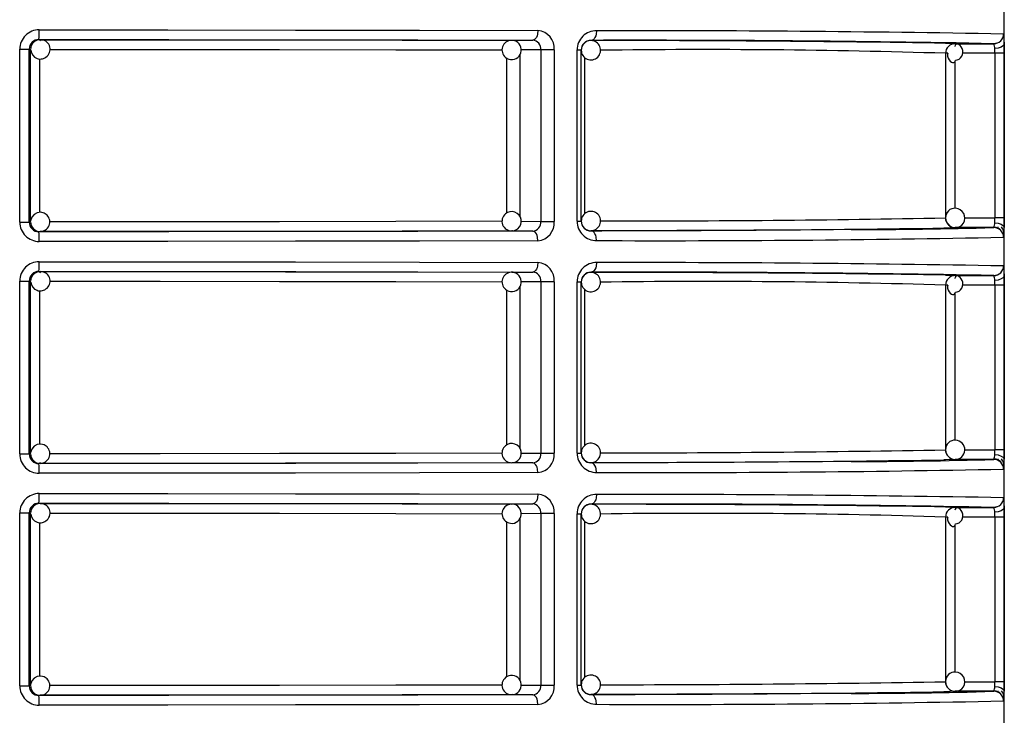
# Model space of a CAD drawing. Units: millimetres. Extents: x 5 to 619, y 2 to 447.
# Drawn here: x 376 to 386, y 160 to 167 of the extents above; entities that cross this region are included whole.
import ezdxf

# ---------------------------------------------------------------- set-up
doc = ezdxf.new("R2010")
doc.units = ezdxf.units.MM

msp = doc.modelspace()

# ---------------------------------------------------------------- linework, layer by layer
for p, q in [((385.7419, 152.1857), (385.7419, 173.9957)), ((375.7451, 166.5406), (375.7592, 166.5389)), ((380.641, 166.5322), (380.8589, 166.5337)), ((380.8786, 166.5408), (380.8752, 166.5316)), ((381.4613, 166.5319), (381.4613, 166.5297)), ((385.134, 166.5021), (385.2331, 166.4975)), ((385.2296, 166.4975), (385.2142, 166.4939)), ((385.2331, 166.4975), (385.634, 166.4975)), ((385.6616, 166.5027), (385.6361, 166.4956)), ((375.5468, 164.6507), (375.5468, 166.4407)), ((375.5468, 166.4407), (375.6448, 166.4407)), ((375.6448, 164.6507), (375.6448, 166.4407)), ((375.6592, 166.4389), (375.6448, 166.4407)), ((375.6592, 164.6525), (375.6592, 166.4389)), ((380.9424, 166.4337), (380.7393, 166.4323)), ((381.0815, 166.4337), (380.9424, 166.4337)), ((380.9424, 166.4337), (380.9424, 164.6577)), ((381.0815, 166.4337), (381.0815, 164.6577)), ((381.3187, 164.6589), (381.3187, 166.4325)), ((381.3187, 166.4325), (381.3613, 166.4325)), ((381.3613, 164.6589), (381.3613, 166.4325)), ((385.1332, 166.3977), (385.1332, 164.6938)), ((385.1565, 166.3977), (385.1332, 166.3977)), ((385.6434, 166.3977), (385.3106, 166.3977)), ((385.6434, 166.3977), (385.6434, 164.6937)), ((385.7399, 166.3977), (385.6434, 166.3977)), ((385.7399, 166.3977), (385.7399, 164.6937)), ((375.755, 164.751), (375.755, 166.3402)), ((380.5875, 166.3496), (380.5875, 164.7435)), ((380.7249, 166.3803), (380.7249, 164.7104)), ((381.3995, 164.738), (381.3995, 166.3526)), ((385.2296, 166.3094), (385.2296, 164.7924)), ((375.5468, 164.6507), (375.6448, 164.6507)), ((375.6448, 164.6507), (375.6592, 164.6525)), ((380.7406, 164.6591), (380.9424, 164.6577)), ((380.9424, 164.6577), (381.0815, 164.6577)), ((381.3187, 164.6589), (381.3613, 164.6589)), ((385.3316, 164.6937), (385.6434, 164.6937)), ((385.7399, 164.6937), (385.6434, 164.6937)), ((375.7592, 164.5525), (375.7451, 164.5508)), ((380.6479, 164.5596), (380.641, 164.5592)), ((380.8589, 164.5577), (380.641, 164.5592)), ((380.8748, 164.5596), (380.878, 164.5504)), ((381.4613, 164.5617), (381.4613, 164.5595)), ((385.634, 164.5939), (385.2331, 164.5939)), ((385.674, 164.5881), (385.6729, 164.586)), ((385.6762, 164.6004), (385.6748, 164.5895)), ((380.8786, 164.1408), (380.8752, 164.1316)), ((375.5468, 162.2507), (375.5468, 164.0407)), ((375.5468, 164.0407), (375.6448, 164.0407)), ((375.6448, 162.2507), (375.6448, 164.0407)), ((375.6592, 164.0389), (375.6448, 164.0407)), ((375.6592, 162.2525), (375.6592, 164.0389)), ((375.7451, 164.1406), (375.7592, 164.1389)), ((380.641, 164.1322), (380.8589, 164.1337)), ((381.4613, 164.1319), (381.4613, 164.1297)), ((385.134, 164.1021), (385.2331, 164.0975)), ((385.2296, 164.0975), (385.2142, 164.0939)), ((385.2331, 164.0975), (385.634, 164.0975)), ((385.6616, 164.1027), (385.6361, 164.0956)), ((375.755, 162.351), (375.755, 163.9402)), ((380.5875, 163.9496), (380.5875, 162.3435)), ((380.7249, 163.9803), (380.7249, 162.3104)), ((380.9424, 164.0337), (380.7393, 164.0323)), ((381.0815, 164.0337), (380.9424, 164.0337)), ((380.9424, 164.0337), (380.9424, 162.2577)), ((381.0815, 164.0337), (381.0815, 162.2577)), ((381.3187, 162.2589), (381.3187, 164.0325)), ((381.3187, 164.0325), (381.3613, 164.0325)), ((381.3613, 162.2589), (381.3613, 164.0325)), ((381.3995, 162.3381), (381.3995, 163.9526)), ((385.1332, 163.9977), (385.1332, 162.2938)), ((385.1565, 163.9977), (385.1332, 163.9977)), ((385.6434, 163.9977), (385.3106, 163.9977)), ((385.6434, 163.9977), (385.6434, 162.2937)), ((385.7399, 163.9977), (385.6434, 163.9977)), ((385.7399, 163.9977), (385.7399, 162.2937)), ((385.2296, 163.9094), (385.2296, 162.3924)), ((375.5468, 162.2507), (375.6448, 162.2507)), ((375.6448, 162.2507), (375.6592, 162.2525)), ((380.7406, 162.2591), (380.9424, 162.2577)), ((380.9424, 162.2577), (381.0815, 162.2577)), ((381.3187, 162.2589), (381.3613, 162.2589)), ((385.3316, 162.2937), (385.6434, 162.2937)), ((385.7399, 162.2937), (385.6434, 162.2937)), ((375.7592, 162.1525), (375.7451, 162.1508)), ((380.6479, 162.1596), (380.641, 162.1592)), ((380.8589, 162.1577), (380.641, 162.1592)), ((380.8748, 162.1596), (380.878, 162.1504)), ((381.4613, 162.1617), (381.4613, 162.1595)), ((385.634, 162.1939), (385.2331, 162.1939)), ((385.674, 162.1881), (385.6729, 162.186)), ((385.6762, 162.2004), (385.6748, 162.1895)), ((375.7451, 161.7406), (375.7592, 161.7389)), ((380.641, 161.7322), (380.8589, 161.7337)), ((380.8786, 161.7408), (380.8752, 161.7316)), ((381.4613, 161.7319), (381.4613, 161.7297)), ((385.134, 161.7021), (385.2331, 161.6975)), ((385.2296, 161.6975), (385.2142, 161.6939)), ((385.2331, 161.6975), (385.634, 161.6975)), ((385.6616, 161.7027), (385.6361, 161.6956)), ((375.5468, 159.8507), (375.5468, 161.6407)), ((375.5468, 161.6407), (375.6448, 161.6407)), ((375.6448, 159.8507), (375.6448, 161.6407)), ((375.6592, 161.6389), (375.6448, 161.6407)), ((375.6592, 159.8525), (375.6592, 161.6389)), ((380.9424, 161.6337), (380.7393, 161.6323)), ((381.0815, 161.6337), (380.9424, 161.6337)), ((380.9424, 161.6337), (380.9424, 159.8577)), ((381.0815, 161.6337), (381.0815, 159.8577)), ((381.3187, 159.8589), (381.3187, 161.6325)), ((381.3187, 161.6325), (381.3613, 161.6325)), ((381.3613, 159.8589), (381.3613, 161.6325)), ((385.1332, 161.5977), (385.1332, 159.8938)), ((385.1565, 161.5977), (385.1332, 161.5977)), ((385.6434, 161.5977), (385.3106, 161.5977)), ((385.6434, 161.5977), (385.6434, 159.8937)), ((385.7399, 161.5977), (385.6434, 161.5977)), ((385.7399, 161.5977), (385.7399, 159.8937)), ((375.755, 159.951), (375.755, 161.5402)), ((380.5875, 161.5496), (380.5875, 159.9435)), ((380.7249, 161.5803), (380.7249, 159.9104)), ((381.3995, 159.9381), (381.3995, 161.5526)), ((385.2296, 161.5094), (385.2296, 159.9924)), ((380.7406, 159.8591), (380.9424, 159.8577)), ((381.3187, 159.8589), (381.3613, 159.8589)), ((385.3316, 159.8937), (385.6434, 159.8937)), ((385.7399, 159.8937), (385.6434, 159.8937)), ((375.5468, 159.8507), (375.6448, 159.8507)), ((375.6448, 159.8507), (375.6592, 159.8525)), ((380.6479, 159.7596), (380.641, 159.7592)), ((380.8589, 159.7577), (380.641, 159.7592)), ((380.8748, 159.7596), (380.878, 159.7504)), ((380.9424, 159.8577), (381.0815, 159.8577)), ((381.4613, 159.7617), (381.4613, 159.7595)), ((385.634, 159.7939), (385.2331, 159.7939)), ((385.674, 159.7881), (385.6729, 159.786)), ((385.6762, 159.8004), (385.6748, 159.7895)), ((375.7592, 159.7525), (375.7451, 159.7508))]:
    msp.add_line(p, q)
at = {"flags": 128}
for points in [[(375.7491, 166.6406), (377.0806, 166.64), (378.4014, 166.6386), (379.687, 166.6365), (380.9125, 166.6337)], [(380.9125, 166.6337), (380.9086, 166.5969), (380.9037, 166.579), (380.8967, 166.5631), (380.8881, 166.5501), (380.8786, 166.5408), (380.8589, 166.5337)], [(381.5207, 166.6319), (381.5164, 166.5951), (381.5109, 166.5772), (381.5032, 166.5613), (381.4937, 166.5483), (381.4831, 166.539), (381.4613, 166.5319)], [(385.734, 166.5975), (385.7359, 166.5904), (385.7374, 166.5698)], [(375.7145, 166.5264), (375.7002, 166.5196), (375.6885, 166.5096)], [(375.7591, 166.5372), (375.7343, 166.5357), (375.7145, 166.5264)], [(375.7451, 166.5406), (377.0913, 166.54), (378.4075, 166.5386), (379.6706, 166.5365), (380.8589, 166.5337)], [(375.7592, 166.5389), (375.7575, 166.5317), (375.7569, 166.5227)], [(375.7592, 166.5389), (377.0443, 166.5383), (378.3005, 166.5369), (379.5063, 166.5349), (380.641, 166.5322)], [(385.2356, 166.3269), (385.255, 166.3296), (385.2731, 166.3375), (385.2887, 166.3502), (385.3008, 166.3667), (385.3087, 166.386), (385.3121, 166.4068), (385.3109, 166.4278), (385.3055, 166.4476), (385.2967, 166.465), (385.2854, 166.4789), (385.2727, 166.4887), (385.26, 166.4937), (385.2485, 166.4939), (385.2392, 166.4894), (385.2331, 166.4806), (385.2306, 166.4682)], [(385.7393, 166.4958), (385.732, 166.4782), (385.7104, 166.4619), (385.6779, 166.4508), (385.6424, 166.4467)], [(385.7374, 166.5698), (385.7386, 166.5377), (385.7393, 166.4958)], [(385.7393, 166.4958), (385.7397, 166.4485), (385.7399, 166.3977)], [(375.8581, 166.4388), (377.0012, 166.4383), (378.2371, 166.437), (379.4403, 166.4349), (380.5427, 166.4323)], [(385.1556, 166.3978), (385.1541, 166.3882), (385.1553, 166.3673), (385.1607, 166.3475), (385.1695, 166.3301), (385.1808, 166.3161), (385.1935, 166.3064), (385.2062, 166.3013), (385.2177, 166.3012), (385.227, 166.3057), (385.2331, 166.3145), (385.2356, 166.3269)], [(385.6434, 166.3977), (385.6431, 166.423), (385.6424, 166.4467)], [(375.8299, 164.7233), (375.8001, 164.7438), (375.7663, 164.7523), (375.729, 164.7479), (375.6959, 164.73), (375.6717, 164.7011), (375.66, 164.6653), (375.6602, 164.6621)], [(380.5414, 164.6591), (379.4403, 164.6565), (378.2371, 164.6544), (377.0012, 164.6531), (375.8576, 164.6526)], [(385.6424, 164.6447), (385.6431, 164.6684), (385.6434, 164.6937)], [(385.7399, 164.6937), (385.7397, 164.6429), (385.7393, 164.5956)], [(380.8589, 164.5577), (379.6706, 164.5549), (378.4075, 164.5528), (377.0913, 164.5514), (375.7451, 164.5508)], [(380.641, 164.5592), (379.5063, 164.5565), (378.3005, 164.5545), (377.0443, 164.5531), (375.7592, 164.5525)], [(380.9125, 164.4577), (380.9086, 164.4946), (380.9036, 164.5124), (380.8967, 164.5284), (380.8881, 164.5414), (380.8785, 164.5506), (380.8589, 164.5577)], [(384.1559, 164.5726), (383.8521, 164.5704), (383.1498, 164.5664), (382.3494, 164.5628), (381.4613, 164.5595)], [(381.5207, 164.4595), (381.5164, 164.4963), (381.5109, 164.5142), (381.5032, 164.5302), (381.4937, 164.5431), (381.4831, 164.5524), (381.4613, 164.5595)], [(385.2331, 164.5939), (385.1328, 164.5893), (385.1143, 164.5889)], [(385.6424, 164.6447), (385.6779, 164.6406), (385.7104, 164.6295), (385.732, 164.6132), (385.7393, 164.5956)], [(385.7297, 164.5703), (385.7236, 164.5836), (385.7113, 164.6001)], [(380.9125, 164.4577), (379.687, 164.4549), (378.4014, 164.4528), (377.0806, 164.4514), (375.7491, 164.4508)], [(385.7373, 164.5196), (385.7359, 164.501), (385.734, 164.4939)], [(375.7491, 164.2406), (377.0806, 164.24), (378.4014, 164.2386), (379.687, 164.2365), (380.9125, 164.2337)], [(380.9125, 164.2337), (380.9086, 164.1969), (380.9037, 164.179), (380.8967, 164.1631), (380.8881, 164.1501), (380.8786, 164.1408), (380.8589, 164.1337)], [(381.5207, 164.2319), (381.5164, 164.1951), (381.5109, 164.1772), (381.5032, 164.1613), (381.4937, 164.1483), (381.4831, 164.139), (381.4613, 164.1319)], [(385.734, 164.1975), (385.7359, 164.1904), (385.7374, 164.1698)], [(385.7374, 164.1698), (385.7386, 164.1377), (385.7393, 164.0958)], [(375.7145, 164.1263), (375.7002, 164.1196), (375.6885, 164.1096)], [(375.7591, 164.1372), (375.7343, 164.1357), (375.7145, 164.1263)], [(375.7451, 164.1406), (377.0913, 164.14), (378.4075, 164.1386), (379.6706, 164.1365), (380.8589, 164.1337)], [(375.7592, 164.1389), (375.7575, 164.1317), (375.7569, 164.1227)], [(375.7592, 164.1389), (377.0443, 164.1383), (378.3005, 164.1369), (379.5063, 164.1349), (380.641, 164.1322)], [(375.8581, 164.0388), (377.0012, 164.0383), (378.2371, 164.037), (379.4403, 164.0349), (380.5427, 164.0323)], [(385.2356, 163.9269), (385.255, 163.9296), (385.2731, 163.9375), (385.2887, 163.9502), (385.3008, 163.9667), (385.3087, 163.986), (385.3121, 164.0068), (385.3109, 164.0278), (385.3055, 164.0476), (385.2967, 164.065), (385.2854, 164.0789), (385.2727, 164.0887), (385.26, 164.0937), (385.2485, 164.0939), (385.2392, 164.0894), (385.2331, 164.0806), (385.2306, 164.0682)], [(385.7393, 164.0958), (385.732, 164.0782), (385.7104, 164.0619), (385.6779, 164.0508), (385.6424, 164.0467)], [(385.6434, 163.9977), (385.6431, 164.023), (385.6424, 164.0467)], [(385.7393, 164.0958), (385.7397, 164.0485), (385.7399, 163.9977)], [(385.1556, 163.9978), (385.1541, 163.9882), (385.1553, 163.9673), (385.1607, 163.9475), (385.1695, 163.9301), (385.1808, 163.9161), (385.1935, 163.9064), (385.2062, 163.9013), (385.2177, 163.9012), (385.227, 163.9057), (385.2331, 163.9145), (385.2356, 163.9269)], [(375.8299, 162.3233), (375.8001, 162.3438), (375.7663, 162.3523), (375.729, 162.3479), (375.6959, 162.33), (375.6717, 162.3011), (375.66, 162.2653), (375.6602, 162.2621)], [(380.5414, 162.2591), (379.4403, 162.2565), (378.2371, 162.2544), (377.0012, 162.2531), (375.8576, 162.2526)], [(385.6424, 162.2447), (385.6431, 162.2684), (385.6434, 162.2937)], [(385.6424, 162.2447), (385.6779, 162.2406), (385.7104, 162.2295), (385.732, 162.2132), (385.7393, 162.1956)], [(385.7399, 162.2937), (385.7397, 162.2429), (385.7393, 162.1956)], [(380.8589, 162.1577), (379.6706, 162.1549), (378.4075, 162.1528), (377.0913, 162.1514), (375.7451, 162.1508)], [(375.757, 162.1667), (375.7575, 162.1596), (375.7592, 162.1525)], [(380.641, 162.1592), (379.5063, 162.1565), (378.3005, 162.1545), (377.0443, 162.1531), (375.7592, 162.1525)], [(380.9125, 162.0577), (380.9086, 162.0946), (380.9036, 162.1124), (380.8967, 162.1284), (380.8881, 162.1414), (380.8785, 162.1507), (380.8589, 162.1577)], [(384.1559, 162.1726), (383.8521, 162.1704), (383.1498, 162.1664), (382.3494, 162.1628), (381.4613, 162.1595)], [(381.5207, 162.0595), (381.5164, 162.0963), (381.5109, 162.1142), (381.5032, 162.1302), (381.4937, 162.1431), (381.4831, 162.1524), (381.4613, 162.1595)], [(385.2331, 162.1939), (385.1328, 162.1893), (385.1143, 162.1889)], [(385.7297, 162.1703), (385.7236, 162.1836), (385.7113, 162.2001)], [(385.7373, 162.1196), (385.7359, 162.101), (385.734, 162.0939)], [(380.9125, 162.0577), (379.687, 162.0549), (378.4014, 162.0528), (377.0806, 162.0514), (375.7491, 162.0508)], [(375.7491, 161.8406), (377.0806, 161.84), (378.4014, 161.8386), (379.687, 161.8365), (380.9125, 161.8337)], [(380.9125, 161.8337), (380.9086, 161.7969), (380.9037, 161.779), (380.8967, 161.7631), (380.8881, 161.7501), (380.8786, 161.7408), (380.8589, 161.7337)], [(381.5207, 161.8319), (381.5164, 161.7951), (381.5109, 161.7772), (381.5032, 161.7613), (381.4937, 161.7483), (381.4831, 161.739), (381.4613, 161.7319)], [(385.734, 161.7975), (385.7359, 161.7904), (385.7374, 161.7698)], [(375.7145, 161.7263), (375.7002, 161.7196), (375.6885, 161.7096)], [(375.7591, 161.7372), (375.7343, 161.7357), (375.7145, 161.7263)], [(375.7451, 161.7406), (377.0913, 161.74), (378.4075, 161.7386), (379.6706, 161.7365), (380.8589, 161.7337)], [(375.7592, 161.7389), (377.0443, 161.7383), (378.3005, 161.7369), (379.5063, 161.7349), (380.641, 161.7322)], [(385.2356, 161.5269), (385.255, 161.5296), (385.2731, 161.5375), (385.2887, 161.5502), (385.3008, 161.5667), (385.3087, 161.586), (385.3121, 161.6068), (385.3109, 161.6278), (385.3055, 161.6476), (385.2967, 161.665), (385.2854, 161.6789), (385.2727, 161.6887), (385.26, 161.6937), (385.2485, 161.6939), (385.2392, 161.6894), (385.2331, 161.6806), (385.2306, 161.6682)], [(385.7393, 161.6958), (385.732, 161.6782), (385.7104, 161.6619), (385.6779, 161.6508), (385.6424, 161.6467)], [(385.7374, 161.7698), (385.7386, 161.7377), (385.7393, 161.6958)], [(385.7393, 161.6958), (385.7397, 161.6485), (385.7399, 161.5977)], [(375.8581, 161.6388), (377.0012, 161.6383), (378.2371, 161.637), (379.4403, 161.6349), (380.5427, 161.6323)], [(385.1556, 161.5977), (385.1541, 161.5882), (385.1553, 161.5673), (385.1607, 161.5475), (385.1695, 161.5301), (385.1808, 161.5161), (385.1935, 161.5064), (385.2062, 161.5013), (385.2177, 161.5012), (385.227, 161.5057), (385.2331, 161.5145), (385.2356, 161.5269)], [(385.6434, 161.5977), (385.6431, 161.623), (385.6424, 161.6467)], [(375.8299, 159.9233), (375.8001, 159.9438), (375.7663, 159.9523), (375.729, 159.9479), (375.6959, 159.93), (375.6717, 159.9011), (375.66, 159.8653), (375.6602, 159.8621)], [(380.5414, 159.8591), (379.4403, 159.8565), (378.2371, 159.8544), (377.0012, 159.8531), (375.8576, 159.8526)], [(385.6424, 159.8447), (385.6431, 159.8684), (385.6434, 159.8937)], [(385.7399, 159.8937), (385.7397, 159.8429), (385.7393, 159.7956)], [(380.8589, 159.7577), (379.6706, 159.7549), (378.4075, 159.7528), (377.0913, 159.7514), (375.7451, 159.7508)], [(380.641, 159.7592), (379.5063, 159.7565), (378.3005, 159.7545), (377.0443, 159.7531), (375.7592, 159.7525)], [(380.9125, 159.6577), (380.9086, 159.6946), (380.9036, 159.7124), (380.8967, 159.7284), (380.8881, 159.7414), (380.8785, 159.7506), (380.8589, 159.7577)], [(384.1559, 159.7726), (383.8521, 159.7704), (383.1498, 159.7664), (382.3494, 159.7628), (381.4613, 159.7595)], [(381.5207, 159.6595), (381.5164, 159.6963), (381.5109, 159.7142), (381.5032, 159.7302), (381.4937, 159.7431), (381.4831, 159.7524), (381.4613, 159.7595)], [(385.2331, 159.7939), (385.1328, 159.7893), (385.1143, 159.7889)], [(385.6424, 159.8447), (385.6779, 159.8406), (385.7104, 159.8295), (385.732, 159.8132), (385.7393, 159.7956)], [(385.7297, 159.7703), (385.7236, 159.7836), (385.7113, 159.8001)], [(380.9125, 159.6577), (379.687, 159.6549), (378.4014, 159.6528), (377.0806, 159.6514), (375.7491, 159.6508)], [(385.7373, 159.7196), (385.7359, 159.701), (385.734, 159.6939)]]:
    msp.add_lwpolyline(points, dxfattribs=at)
for centre, radius, start, end in [((375.7479, 166.4396), 0.2011, 89.66078, 179.68455), ((375.1007, 166.6159), 0.6488, 353.33411, 2.18069), ((380.8956, 166.448), 0.1865, 355.60001, 84.82041), ((381.5187, 166.4319), 0.2, 89.43323, 179.83325), ((381.8077, -56.2615), 222.8935, 88.990692, 90.073786), ((385.634, 166.5974), 0.1, 270.03352, 0.00918), ((375.7449, 166.4405), 0.1001, 89.85767, 179.90705), ((375.7593, 166.4388), 0.1, 135.02187, 179.99381), ((375.7592, 166.4389), 0.0999, 90.01606, 135.01934), ((375.7643, 166.44), 0.0973, 312.37334, 93.0405), ((380.6395, 166.432), 0.0989, 91.33129, 230.57708), ((380.641, 166.4322), 0.1, 229.99641, 49.99432), ((380.6469, 166.4447), 0.0866, 47.67935, 96.47256), ((380.8524, 166.4433), 0.0906, 353.86743, 85.86956), ((381.4605, 166.4326), 0.0993, 89.58565, 180.05463), ((381.4613, 166.4297), 0.1, 135.00028, 179.9982), ((381.4613, 166.4297), 0.1, 90.06164, 134.99972), ((381.4613, 166.4297), 0.1, 314.99957, 90.06092), ((381.9604, -26.0542), 192.5867, 88.906993, 90.148484), ((381.5985, -59.6), 226.1297, 89.104131, 90.034763), ((385.2332, 166.3975), 0.1, 90.03849, 179.90166), ((385.5376, 166.4555), 0.1051, 355.17666, 23.50133), ((375.7595, 166.437), 0.0984, 184.60947, 315.60887), ((381.4613, 166.4297), 0.1, 180.00018, 314.99908), ((382.6387, 85.6109), 80.8254, 88.231448, 90.764128), ((380.641, 164.6592), 0.1, 310.00443, 130.00484), ((381.4613, 164.6617), 0.1, 45.00092, 179.99982), ((385.229, 164.6991), 0.0947, 85.43729, 182.77964), ((385.2331, 164.6936), 0.1, 268.0021, 88.00313), ((375.7479, 164.6518), 0.2011, 180.3155, 270.33917), ((375.7449, 164.6509), 0.1001, 180.11178, 270.1235), ((375.7593, 164.6526), 0.1, 180.00619, 224.97813), ((375.76, 164.6527), 0.0993, 268.75116, 45.29589), ((380.6397, 164.6593), 0.0991, 129.46166, 272.57776), ((380.8503, 164.6498), 0.0924, 275.32336, 4.93965), ((380.8956, 164.6434), 0.1865, 275.17966, 4.39993), ((381.5187, 164.6595), 0.2, 180.16719, 270.56634), ((381.4613, 164.6617), 0.1, 180.0018, 224.99972), ((381.4605, 164.6588), 0.0993, 179.94471, 270.415), ((381.4613, 164.6617), 0.1, 268.90134, 45.00003), ((381.6374, 359.1657), 194.5033, 269.977362, 271.029837), ((385.2332, 164.6936), 0.1, 179.88253, 269.96045), ((385.212, 164.6855), 0.0781, 173.36557, 227.8963), ((375.7512, 164.6363), 0.0831, 220.97181, 274.6072), ((375.7592, 164.6525), 0.0999, 224.98066, 269.98394), ((375.101, 164.4755), 0.6485, 357.81716, 6.66804), ((380.6454, 164.652), 0.0916, 269.21096, 310.81085), ((381.4613, 164.6617), 0.1, 225.00006, 268.89966), ((381.1822, 447.7218), 283.1602, 270.056461, 270.795655), ((384.101, 219.5182), 54.9456, 270.05721, 271.59878), ((385.2304, 164.6843), 0.0906, 218.69827, 269.49764), ((385.5376, 164.6359), 0.1051, 336.50125, 4.82076), ((385.634, 164.494), 0.1, 359.9904, 89.96689), ((385.6353, 164.4948), 0.1026, 45.18125, 89.13181), ((385.65, 164.5334), 0.0879, 355.86877, 24.83611), ((384.4021, 164.5935), 1.3372, 356.83006, 0.08879), ((382.1676, 343.2666), 178.8083, 269.79269, 271.142832), ((375.7479, 164.0396), 0.2011, 89.66199, 179.68335), ((375.1007, 164.2159), 0.6488, 353.33411, 2.18069), ((380.8956, 164.048), 0.1865, 355.60001, 84.82041), ((381.5187, 164.0319), 0.2, 89.43215, 179.83347), ((381.808, -58.6446), 222.8766, 88.990691, 90.073867), ((385.634, 164.1974), 0.1, 270.03174, 0.01096), ((375.7449, 164.0405), 0.1001, 89.85767, 179.90705), ((375.7593, 164.0388), 0.1001, 135.024, 179.99339), ((375.7592, 164.0389), 0.0999, 90.00873, 135.02254), ((375.7643, 164.04), 0.0973, 312.37325, 93.03987), ((380.6395, 164.032), 0.0989, 91.33068, 230.57708), ((380.641, 164.0322), 0.1, 229.99609, 49.99464), ((380.647, 164.0448), 0.0866, 47.67453, 96.47738), ((380.8524, 164.0433), 0.0906, 353.86485, 85.87215), ((381.4605, 164.0326), 0.0993, 89.58565, 180.05463), ((381.4613, 164.0297), 0.1, 135.00028, 179.9999), ((381.4613, 164.0297), 0.1, 90.06164, 134.99972), ((381.4613, 164.0297), 0.1, 315.00088, 90.05961), ((381.9602, -28.4673), 192.5998, 88.907035, 90.148442), ((381.5981, -62.0421), 226.1718, 89.104218, 90.034676), ((385.2332, 163.9975), 0.1, 90.03724, 179.90292), ((385.5376, 164.0555), 0.1051, 355.17842, 23.49849), ((375.7595, 164.037), 0.0984, 184.60539, 315.61295), ((381.4613, 164.0297), 0.1, 180.0011, 314.99986), ((382.6389, 83.2365), 80.7997, 88.230998, 90.764483), ((375.76, 162.2527), 0.0993, 268.75104, 45.29601), ((380.6397, 162.2593), 0.0991, 129.46012, 272.57929), ((380.641, 162.2592), 0.1, 310.00443, 130.00484), ((381.4613, 162.2617), 0.1, 44.99948, 179.99955), ((381.4613, 162.2617), 0.1, 268.90013, 45.00051), ((385.229, 162.2991), 0.0947, 85.43729, 182.77964), ((385.2331, 162.2936), 0.1, 268.00296, 88.00228), ((375.7479, 162.2518), 0.2011, 180.31636, 270.33916), ((375.7449, 162.2509), 0.1001, 180.11116, 270.12583), ((375.7593, 162.2526), 0.1, 180.00619, 224.97813), ((380.8503, 162.2498), 0.0924, 275.32336, 4.93965), ((380.8956, 162.2434), 0.1865, 275.17915, 4.40043), ((381.5187, 162.2595), 0.2, 180.1668, 270.56672), ((381.4613, 162.2617), 0.1, 180.00084, 224.99897), ((381.4605, 162.2588), 0.0993, 179.94516, 270.41284), ((381.6373, 356.7861), 194.5238, 269.97737, 271.029734), ((385.2332, 162.2936), 0.1, 179.88174, 269.96294), ((385.212, 162.2855), 0.0781, 173.37055, 227.88964), ((385.2304, 162.2843), 0.0906, 218.70433, 269.49552), ((385.5376, 162.2359), 0.1051, 336.49867, 4.82334), ((375.7512, 162.2363), 0.0831, 220.97727, 274.60596), ((375.7592, 162.2525), 0.0999, 224.98066, 269.98394), ((375.101, 162.0755), 0.6485, 357.81763, 6.66757), ((380.6454, 162.252), 0.0916, 269.21096, 310.81085), ((381.4613, 162.2617), 0.1, 225.00063, 268.9033), ((381.1828, 445.2727), 283.1111, 270.05635, 270.795672), ((384.1006, 217.1428), 54.9703, 270.05767, 271.59855), ((385.634, 162.094), 0.1, 359.9887, 89.96689), ((385.6353, 162.0949), 0.1026, 45.17778, 89.13938), ((385.65, 162.1334), 0.0879, 355.86369, 24.84258), ((384.4023, 162.1935), 1.337, 356.82979, 0.08906), ((382.1674, 340.9089), 178.8506, 269.792809, 271.142632), ((375.7479, 161.6396), 0.2011, 89.6603, 179.68418), ((375.1007, 161.8159), 0.6488, 353.33411, 2.18069), ((380.8956, 161.648), 0.1865, 355.60001, 84.82041), ((381.5187, 161.6319), 0.2, 89.43215, 179.83433), ((381.8082, -60.9991), 222.8311, 88.99054, 90.073937), ((385.634, 161.7974), 0.1, 270.03423, 0.00848), ((375.7449, 161.6405), 0.1001, 89.85475, 179.90826), ((375.7593, 161.6388), 0.1, 135.02187, 179.99381), ((375.7592, 161.6389), 0.0999, 90.01606, 135.01934), ((375.7643, 161.64), 0.0973, 312.37378, 93.03934), ((380.6395, 161.632), 0.0989, 91.33129, 230.57708), ((380.641, 161.6322), 0.1, 229.99575, 49.99499), ((380.6469, 161.6447), 0.0866, 47.67935, 96.47256), ((380.8524, 161.6433), 0.0906, 353.86564, 85.87136), ((381.4605, 161.6326), 0.0993, 89.58644, 180.05557), ((381.4613, 161.6297), 0.1, 134.99706, 180.00142), ((381.4613, 161.6297), 0.1, 90.0547, 135.00667), ((381.4613, 161.6297), 0.1, 314.99963, 90.06157), ((381.9601, -30.8665), 192.599, 88.906992, 90.148404), ((381.5979, -64.4942), 226.2239, 89.104371, 90.034616), ((385.2332, 161.5976), 0.1, 90.03724, 179.90292), ((385.5376, 161.6555), 0.1051, 355.17666, 23.50133), ((375.7595, 161.637), 0.0984, 184.60947, 315.60887), ((381.4613, 161.6297), 0.1, 179.9993, 315.00166), ((382.6388, 80.8237), 80.8125, 88.231199, 90.764282), ((381.4613, 159.8617), 0.1, 45.00014, 180.0006), ((385.229, 159.8991), 0.0947, 85.43729, 182.77964), ((385.2331, 159.8936), 0.1, 268.0021, 88.00313), ((375.76, 159.8527), 0.0993, 268.75494, 45.29284), ((380.6397, 159.8593), 0.0991, 129.46131, 272.5781), ((380.641, 159.8592), 0.1, 310.0059, 130.00336), ((381.5187, 159.8595), 0.2, 180.16689, 270.56749), ((381.4613, 159.8617), 0.1, 180.0018, 224.99972), ((381.4605, 159.8588), 0.0993, 179.94471, 270.415), ((381.4613, 159.8617), 0.1, 268.90209, 44.99927), ((381.6372, 354.3793), 194.5169, 269.977399, 271.0298), ((385.2332, 159.8936), 0.1, 179.88253, 269.96045), ((385.212, 159.8855), 0.0781, 173.36686, 227.895), ((375.7479, 159.8518), 0.2011, 180.31635, 270.33832), ((375.7449, 159.8509), 0.1001, 180.11471, 270.12057), ((375.7593, 159.8526), 0.1001, 180.00661, 224.976), ((375.7512, 159.8363), 0.0831, 220.98364, 274.59537), ((375.7592, 159.8525), 0.0999, 224.97746, 269.99127), ((380.6454, 159.852), 0.0916, 269.21808, 310.80866), ((380.8503, 159.8498), 0.0924, 275.31974, 4.94327), ((380.8956, 159.8434), 0.1865, 275.1797, 4.40073), ((381.4613, 159.8617), 0.1, 225.00006, 268.89966), ((381.1819, 442.9699), 283.2083, 270.056524, 270.795592), ((384.1009, 214.7245), 54.952, 270.0573, 271.59869), ((385.2304, 159.8843), 0.0906, 218.70253, 269.49337), ((385.5376, 159.8359), 0.1052, 336.50285, 4.82024), ((385.634, 159.694), 0.1, 359.9904, 89.96689), ((385.6353, 159.6949), 0.1026, 45.17422, 89.13884), ((385.65, 159.7334), 0.0879, 355.86863, 24.83765), ((384.4021, 159.7935), 1.3372, 356.83006, 0.08879), ((375.101, 159.6755), 0.6485, 357.81716, 6.66804), ((382.1678, 338.4661), 178.8077, 269.792647, 271.142794)]:
    msp.add_arc(centre, radius, start, end)

doc.saveas('drawing.dxf')
